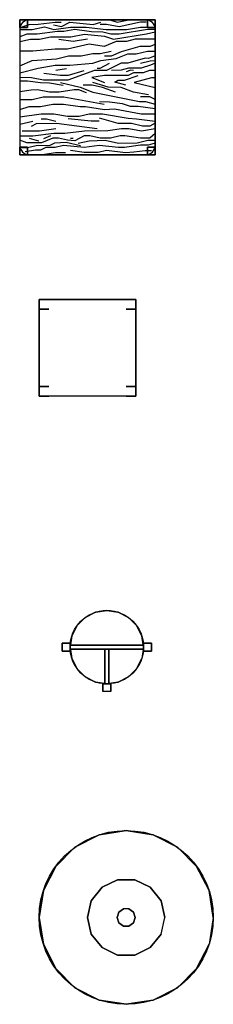
# Model space of a CAD drawing. Extents: x -2.1 to 83.3, y -42.6 to 26.1.
# Drawn here: x 6.7 to 7.7, y 3.2 to 8.4 of the extents above; entities that cross this region are included whole.
import ezdxf

# ---------------------------------------------------------------- set-up
doc = ezdxf.new("R2010")
doc.units = 0
doc.header["$LTSCALE"] = 0.018
doc.layers.add('3DFURNIT', color=2, linetype='CONTINUOUS')
doc.layers.add('FURNITUR', color=2, linetype='CONTINUOUS')

msp = doc.modelspace()

# ---------------------------------------------------------------- linework, layer by layer
at = {"layer": '3DFURNIT', "color": 0}
for p, q in [((7.1151, 8.0992, 0.401), (7.1635, 8.1242, 0.401)), ((6.886, 8.0888, 0.401), (6.9423, 8.0979, 0.401)), ((7.0994, 8.0992, 0.401), (7.1151, 8.0992, 0.401)), ((7.2748, 8.0888, 0.401), (7.2499, 8.0796, 0.401)), ((7.2879, 8.0874, 0.401), (7.2748, 8.0888, 0.401)), ((6.7, 7.8093, 0.401), (6.7669, 7.8237, 0.401)), ((6.7486, 7.7371, 0.401), (6.7853, 7.7253, 0.401)), ((6.7853, 7.7253, 0.401), (6.7984, 7.7227, 0.401)), ((6.8245, 7.7345, 0.401), (6.8612, 7.7502, 0.401)), ((6.962, 7.7371, 0.401), (6.9764, 7.7371, 0.401)), ((7.0012, 7.7109, 0.401), (7.0588, 7.7227, 0.401)), ((7.0588, 7.7227, 0.401), (7.1413, 7.7253, 0.401)), ((7.1413, 7.7253, 0.401), (7.2106, 7.7109, 0.401)), ((7.2106, 7.7109, 0.401), (7.3075, 7.7122, 0.401)), ((7.3075, 7.7122, 0.401), (7.3612, 7.7253, 0.401)), ((7.3612, 7.7253, 0.401), (7.4, 7.7253, 0.401))]:
    msp.add_line(p, q, dxfattribs=at)
for points in [[(6.7, 8.3), (6.7643, 8.3), (6.8271, 8.3131), (6.8769, 8.3), (6.962, 8.3118), (7.0431, 8.3118), (7.1465, 8.3), (7.2512, 8.3), (7.3245, 8.3118), (7.3743, 8.3118)], [(6.708, 8.3118), (6.7486, 8.3249), (6.7957, 8.3262), (6.8834, 8.3367), (6.9135, 8.3367)], [(6.8743, 8.3236), (6.9162, 8.3144), (6.958, 8.3367), (7.0798, 8.3249), (7.119, 8.3367)], [(7.3533, 8.3367), (7.3245, 8.3367), (7.2146, 8.3131), (7.1478, 8.3249), (7.1151, 8.3249)], [(7.1648, 8.35), (7.2041, 8.3367), (7.263, 8.35)], [(7.4, 8.3), (7.3599, 8.2987), (7.2146, 8.2751), (7.1714, 8.2751), (7.1295, 8.2856), (7.0706, 8.2869), (6.9855, 8.3), (6.9279, 8.2882), (6.8952, 8.2882), (6.7892, 8.2751), (6.7368, 8.2751), (6.7, 8.2606)], [(6.7, 8.237), (6.7552, 8.2488), (6.8023, 8.2488), (6.8586, 8.2619), (6.9646, 8.2619), (7.0339, 8.2751), (7.1373, 8.2646), (7.1845, 8.2488), (7.3546, 8.2764), (7.4, 8.2869)], [(7.4, 8.2488), (7.297, 8.2488), (7.2525, 8.237), (7.1989, 8.237), (7.136, 8.2108), (7.0588, 8.2239), (6.9476, 8.1977), (6.8834, 8.1977), (6.7669, 8.1872), (6.7, 8.1872)], [(6.9018, 8.2488), (6.9764, 8.2383), (7.051, 8.2501)], [(7.1373, 8.1622), (7.174, 8.1622), (7.2264, 8.1858), (7.3219, 8.2121), (7.3756, 8.2121), (7.4, 8.2239)], [(6.7, 8.1111), (6.7643, 8.1386), (6.89, 8.1478), (6.9528, 8.1622), (7.0182, 8.1635), (7.0771, 8.1754), (7.1164, 8.1754), (7.1727, 8.1872)], [(6.7, 8.0743), (6.7957, 8.0992), (6.8834, 8.1137), (6.958, 8.1137), (7.0771, 8.1255), (7.119, 8.1386), (7.1989, 8.1491), (7.2591, 8.174), (7.3023, 8.174), (7.3599, 8.1872), (7.4, 8.1872)], [(7.4, 8.1622), (7.3651, 8.1491), (7.3481, 8.1504), (7.2591, 8.1242), (7.2237, 8.1242), (7.1478, 8.0874), (7.0863, 8.0874), (6.9489, 8.0376), (6.8232, 8.0376), (6.7604, 8.0494), (6.7, 8.0507)], [(7.4, 8.1255), (7.3756, 8.115), (7.3271, 8.0992), (7.2617, 8.0992), (7.2237, 8.0888), (7.174, 8.0874)], [(7.3232, 8.1242), (7.3743, 8.1373), (7.4, 8.1386)], [(6.8245, 8.073), (6.9096, 8.0625), (6.9528, 8.0625), (7.0326, 8.0874)], [(7.4, 8.0874), (7.3703, 8.0874), (7.3376, 8.0756), (7.2879, 8.0756), (7.2604, 8.0612), (7.1373, 8.0612), (7.0732, 8.0507), (7.1373, 8.0245)], [(7.2486, 8.0113), (7.191, 8.0271), (7.2093, 8.0376), (7.2407, 8.0376), (7.3114, 8.0612)], [(6.7, 8.0336), (6.7408, 8.0336), (6.8075, 8.0245), (6.8533, 8.0231), (6.924, 8.01)], [(6.9109, 8.0245), (7.0117, 8.0008), (7.0785, 7.9746), (7.318, 7.9261), (7.3494, 7.9261), (7.4, 7.9116)], [(7.1949, 7.9746), (7.1269, 7.9995), (7.0745, 8.0113), (7.0274, 8.0113)], [(7.3651, 7.9602), (7.2879, 7.9746), (7.2237, 7.9995), (7.157, 8.0008), (7.0771, 8.0245)], [(7.4, 8.0494), (7.3808, 8.0494), (7.2918, 8.0245), (7.4, 7.9982)], [(7.0444, 7.972), (7.0052, 7.9864), (6.9816, 7.9864), (6.9031, 7.9746), (6.8546, 7.9746), (6.7918, 7.9864), (6.7591, 7.9851), (6.7, 7.9759)], [(6.7, 7.9366), (6.7643, 7.9366), (6.8219, 7.9497), (6.9279, 7.9497), (7.136, 7.9129)], [(6.7, 7.8854), (6.7486, 7.8998), (6.8075, 7.8998), (6.8716, 7.9116), (6.9266, 7.9116), (7.0117, 7.9011), (7.0405, 7.8998), (7.1373, 7.8854), (7.1897, 7.888), (7.3271, 7.8631), (7.4, 7.8631)], [(7.4, 7.888), (7.3114, 7.8998), (7.2722, 7.8998), (7.2316, 7.9142), (7.1635, 7.9234), (7.1125, 7.9247)], [(7.4, 7.9366), (7.3716, 7.9497), (7.3245, 7.9497)], [(6.7, 7.8473), (6.8114, 7.8618), (6.8756, 7.8618), (6.9476, 7.85), (7.0065, 7.85), (7.0588, 7.8618), (7.1269, 7.8618), (7.2604, 7.8395), (7.3036, 7.8368), (7.4, 7.825)], [(6.7604, 7.7988), (6.7866, 7.8119), (6.89, 7.8132), (7.0994, 7.787)], [(6.8114, 7.8368), (6.8376, 7.8368), (6.886, 7.825)], [(7.1099, 7.8237), (7.0693, 7.8237), (6.9502, 7.8368)], [(7.4, 7.8132), (7.3716, 7.7988), (7.335, 7.7988), (7.2774, 7.8119), (7.2093, 7.8119), (7.1125, 7.8395)], [(6.7, 7.7489), (6.7669, 7.7489), (6.8769, 7.762), (6.9332, 7.762), (7.0339, 7.7739), (7.1557, 7.7752), (7.2264, 7.787), (7.263, 7.787), (7.3298, 7.7739), (7.3402, 7.7752), (7.4, 7.787)], [(7.4, 7.7607), (7.3716, 7.7371), (7.3245, 7.7371), (7.2434, 7.7489), (7.2198, 7.7489), (7.1688, 7.7371), (7.1151, 7.7371), (7.0627, 7.7489), (7.0326, 7.7476), (6.9855, 7.7227), (6.9476, 7.7253), (6.9004, 7.7371), (6.8716, 7.7371), (6.8128, 7.7122), (6.7368, 7.7122), (6.7, 7.7266)], [(6.712, 7.7739), (6.8023, 7.7739), (6.886, 7.787)], [(6.712, 7.6873), (6.7408, 7.6886), (6.7853, 7.6978), (6.8573, 7.7004), (6.8808, 7.7122), (6.9397, 7.7148), (7.0143, 7.6991)], [(7.4, 7.7096), (7.3638, 7.7004), (7.3232, 7.7004), (7.2407, 7.6873), (7.2106, 7.6873), (7.1099, 7.6991), (7.0326, 7.6886), (6.9266, 7.6991), (6.8834, 7.6873), (6.835, 7.6873), (6.8075, 7.6741), (6.7813, 7.6741), (6.7277, 7.6649)], [(6.8062, 7.65), (6.8847, 7.6623), (6.9358, 7.6623)], [(6.962, 7.6741), (7.0326, 7.6636), (7.1046, 7.6636), (7.1478, 7.6741), (7.246, 7.6623), (7.2892, 7.6649), (7.3481, 7.6728), (7.3808, 7.6728)]]:
    msp.add_lwpolyline(points, dxfattribs=at)
for points in [[(6.7, 7.65, 0.4), (7.4, 7.65, 0.4), (7.4, 8.35, 0.4), (6.7, 8.35, 0.4)], [(6.8, 6.4, 0.47), (6.8, 6.9, 0.47), (7.3, 6.9, 0.47), (7.3, 6.4, 0.47)], [(6.92, 5.12, 0.89), (6.92, 5.08, 0.89), (6.96, 5.08, 0.89), (6.96, 5.12, 0.89)], [(7.34, 5.12, 0.89), (7.34, 5.08, 0.89), (7.38, 5.08, 0.89), (7.38, 5.12, 0.89)], [(7.13, 4.91, 0.89), (7.17, 4.91, 0.89), (7.17, 4.87, 0.89), (7.13, 4.87, 0.89)]]:
    msp.add_3dface(points, dxfattribs=at)
for points, invisible_edges in [([(7.0383, 4.9463, 0.9), (7.0383, 5.2537, 0.9), (6.9963, 5.2117, 0.9), (6.9963, 4.9883, 0.9)], 5), ([(7.0913, 4.9193, 0.9), (7.0913, 5.2807, 0.9), (7.0383, 5.2537, 0.9), (7.0383, 4.9463, 0.9)], 5), ([(7.15, 4.91, 0.9), (7.15, 5.29, 0.9), (7.0913, 5.2807, 0.9), (7.0913, 4.9193, 0.9)], 5), ([(7.15, 4.91, 0.9), (7.15, 5.29, 0.9), (7.2087, 5.2807, 0.9), (7.2087, 4.9193, 0.9)], 5), ([(7.2087, 4.9193, 0.9), (7.2087, 5.2807, 0.9), (7.2617, 5.2537, 0.9), (7.2617, 4.9463, 0.9)], 5), ([(7.2617, 4.9463, 0.9), (7.2617, 5.2537, 0.9), (7.3037, 5.2117, 0.9), (7.3037, 4.9883, 0.9)], 5), ([(6.9963, 4.9883, 0.9), (6.9963, 5.2117, 0.9), (6.9693, 5.1587, 0.9), (6.9693, 5.0413, 0.9)], 5), ([(7.3037, 4.9883, 0.9), (7.3037, 5.2117, 0.9), (7.3307, 5.1587, 0.9), (7.3307, 5.0413, 0.9)], 5), ([(6.9693, 5.1587, 0.9), (6.96, 5.1, 0.9), (6.9693, 5.0413, 0.9)], 12), ([(7.3307, 5.1587, 0.9), (7.34, 5.1, 0.9), (7.3307, 5.0413, 0.9)], 12), ([(7.25, 3.25, 0.7), (7.25, 4.15, 0.7), (7.1109, 4.128, 0.7), (7.1109, 3.272, 0.7)], 5), ([(7.25, 3.25, 0.7), (7.25, 4.15, 0.7), (7.3891, 4.128, 0.7), (7.3891, 3.272, 0.7)], 5), ([(7.1109, 3.272, 0.7), (7.1109, 4.128, 0.7), (6.9855, 4.0641, 0.7), (6.9855, 3.3359, 0.7)], 5), ([(7.3891, 3.272, 0.7), (7.3891, 4.128, 0.7), (7.5145, 4.0641, 0.7), (7.5145, 3.3359, 0.7)], 5), ([(6.9855, 3.3359, 0.7), (6.9855, 4.0641, 0.7), (6.8859, 3.9645, 0.7), (6.8859, 3.4355, 0.7)], 5), ([(7.5145, 3.3359, 0.7), (7.5145, 4.0641, 0.7), (7.6141, 3.9645, 0.7), (7.6141, 3.4355, 0.7)], 5), ([(6.8859, 3.4355, 0.7), (6.8859, 3.9645, 0.7), (6.822, 3.8391, 0.7), (6.822, 3.5609, 0.7)], 5), ([(7.6141, 3.4355, 0.7), (7.6141, 3.9645, 0.7), (7.678, 3.8391, 0.7), (7.678, 3.5609, 0.7)], 5), ([(7.1253, 3.8564, 0.03), (7.2356, 3.7444, 0.03), (7.2055, 3.895, 0.03)], 3), ([(7.2055, 3.895, 0.03), (7.2945, 3.895, 0.03), (7.2644, 3.7444, 0.03), (7.2356, 3.7444, 0.03)], 10), ([(7.3747, 3.8564, 0.03), (7.2644, 3.7444, 0.03), (7.2945, 3.895, 0.03)], 3), ([(6.822, 3.8391, 0.7), (6.8, 3.7, 0.7), (6.822, 3.5609, 0.7)], 12), ([(7.1253, 3.8564, 0.03), (7.0698, 3.7868, 0.03), (7.2122, 3.7274, 0.03), (7.2356, 3.7444, 0.03)], 10), ([(7.3747, 3.8564, 0.03), (7.4302, 3.7868, 0.03), (7.2878, 3.7274, 0.03), (7.2644, 3.7444, 0.03)], 10), ([(7.678, 3.8391, 0.7), (7.7, 3.7, 0.7), (7.678, 3.5609, 0.7)], 12), ([(7.0698, 3.7868, 0.03), (7.05, 3.7, 0.03), (7.2033, 3.7, 0.03), (7.2122, 3.7274, 0.03)], 10), ([(7.4302, 3.7868, 0.03), (7.45, 3.7, 0.03), (7.2967, 3.7, 0.03), (7.2878, 3.7274, 0.03)], 10), ([(7.0698, 3.6132, 0.03), (7.05, 3.7, 0.03), (7.2033, 3.7, 0.03), (7.2122, 3.6726, 0.03)], 10), ([(7.1253, 3.5436, 0.03), (7.0698, 3.6132, 0.03), (7.2122, 3.6726, 0.03), (7.2356, 3.6556, 0.03)], 10), ([(7.3747, 3.5436, 0.03), (7.4302, 3.6132, 0.03), (7.2878, 3.6726, 0.03), (7.2644, 3.6556, 0.03)], 10), ([(7.4302, 3.6132, 0.03), (7.45, 3.7, 0.03), (7.2967, 3.7, 0.03), (7.2878, 3.6726, 0.03)], 10), ([(7.1253, 3.5436, 0.03), (7.2356, 3.6556, 0.03), (7.2055, 3.505, 0.03)], 3), ([(7.2945, 3.505, 0.03), (7.2055, 3.505, 0.03), (7.2356, 3.6556, 0.03), (7.2644, 3.6556, 0.03)], 10), ([(7.2055, 3.505, 0.03), (7.2945, 3.505, 0.03), (7.2644, 3.6556, 0.03), (7.2356, 3.6556, 0.03)], 10), ([(7.3747, 3.5436, 0.03), (7.2644, 3.6556, 0.03), (7.2945, 3.505, 0.03)], 3)]:
    msp.add_3dface(points, dxfattribs=dict(at, invisible_edges=invisible_edges))
at = {"layer": 'FURNITUR'}
for p, q in [((6.75, 8.35), (7.35, 8.35)), ((6.7, 8.3), (6.7, 7.7)), ((7.4, 8.3), (7.4, 7.7)), ((7.1151, 8.0992), (7.1635, 8.1242)), ((6.886, 8.0888), (6.9423, 8.0979)), ((7.0994, 8.0992), (7.1151, 8.0992)), ((7.2748, 8.0888), (7.2499, 8.0796)), ((7.2879, 8.0874), (7.2748, 8.0888)), ((6.7, 7.8093), (6.7669, 7.8237)), ((6.7486, 7.7371), (6.7853, 7.7253)), ((6.7853, 7.7253), (6.7984, 7.7227)), ((6.8245, 7.7345), (6.8612, 7.7502)), ((6.962, 7.7371), (6.9764, 7.7371)), ((7.0012, 7.7109), (7.0588, 7.7227)), ((7.0588, 7.7227), (7.1413, 7.7253)), ((7.1413, 7.7253), (7.2106, 7.7109)), ((7.2106, 7.7109), (7.3075, 7.7122)), ((7.3075, 7.7122), (7.3612, 7.7253)), ((7.3612, 7.7253), (7.4, 7.7253)), ((6.75, 7.65), (7.35, 7.65)), ((6.8, 6.9), (7.3, 6.9)), ((6.8, 6.4), (6.8, 6.9)), ((7.3, 6.9), (7.3, 6.4)), ((7.3, 6.4), (6.8, 6.4)), ((6.92, 5.12), (6.9611, 5.12)), ((6.92, 5.08), (6.92, 5.12)), ((7.3389, 5.12), (7.38, 5.12)), ((7.38, 5.12), (7.38, 5.08)), ((6.9611, 5.08), (6.92, 5.08)), ((7.38, 5.08), (7.3389, 5.08)), ((7.13, 4.87), (7.13, 4.9111)), ((7.17, 4.9111), (7.17, 4.87)), ((7.17, 4.87), (7.13, 4.87))]:
    msp.add_line(p, q, dxfattribs=at)
for points in [[(6.7, 8.3), (6.7643, 8.3), (6.8271, 8.3131), (6.8769, 8.3), (6.962, 8.3118), (7.0431, 8.3118), (7.1465, 8.3), (7.2512, 8.3), (7.3245, 8.3118), (7.3743, 8.3118)], [(6.708, 8.3118), (6.7486, 8.3249), (6.7957, 8.3262), (6.8834, 8.3367), (6.9135, 8.3367)], [(6.8743, 8.3236), (6.9162, 8.3144), (6.958, 8.3367), (7.0798, 8.3249), (7.119, 8.3367)], [(7.3533, 8.3367), (7.3245, 8.3367), (7.2146, 8.3131), (7.1478, 8.3249), (7.1151, 8.3249)], [(7.1648, 8.35), (7.2041, 8.3367), (7.263, 8.35)], [(7.4, 8.3), (7.3599, 8.2987), (7.2146, 8.2751), (7.1714, 8.2751), (7.1295, 8.2856), (7.0706, 8.2869), (6.9855, 8.3), (6.9279, 8.2882), (6.8952, 8.2882), (6.7892, 8.2751), (6.7368, 8.2751), (6.7, 8.2606)], [(6.7, 8.237), (6.7552, 8.2488), (6.8023, 8.2488), (6.8586, 8.2619), (6.9646, 8.2619), (7.0339, 8.2751), (7.1373, 8.2646), (7.1845, 8.2488), (7.3546, 8.2764), (7.4, 8.2869)], [(7.4, 8.2488), (7.297, 8.2488), (7.2525, 8.237), (7.1989, 8.237), (7.136, 8.2108), (7.0588, 8.2239), (6.9476, 8.1977), (6.8834, 8.1977), (6.7669, 8.1872), (6.7, 8.1872)], [(6.9018, 8.2488), (6.9764, 8.2383), (7.051, 8.2501)], [(7.1373, 8.1622), (7.174, 8.1622), (7.2264, 8.1858), (7.3219, 8.2121), (7.3756, 8.2121), (7.4, 8.2239)], [(6.7, 8.1111), (6.7643, 8.1386), (6.89, 8.1478), (6.9528, 8.1622), (7.0182, 8.1635), (7.0771, 8.1754), (7.1164, 8.1754), (7.1727, 8.1872)], [(6.7, 8.0743), (6.7957, 8.0992), (6.8834, 8.1137), (6.958, 8.1137), (7.0771, 8.1255), (7.119, 8.1386), (7.1989, 8.1491), (7.2591, 8.174), (7.3023, 8.174), (7.3599, 8.1872), (7.4, 8.1872)], [(7.4, 8.1622), (7.3651, 8.1491), (7.3481, 8.1504), (7.2591, 8.1242), (7.2237, 8.1242), (7.1478, 8.0874), (7.0863, 8.0874), (6.9489, 8.0376), (6.8232, 8.0376), (6.7604, 8.0494), (6.7, 8.0507)], [(7.4, 8.1255), (7.3756, 8.115), (7.3271, 8.0992), (7.2617, 8.0992), (7.2237, 8.0888), (7.174, 8.0874)], [(7.3232, 8.1242), (7.3743, 8.1373), (7.4, 8.1386)], [(6.8245, 8.073), (6.9096, 8.0625), (6.9528, 8.0625), (7.0326, 8.0874)], [(7.4, 8.0874), (7.3703, 8.0874), (7.3376, 8.0756), (7.2879, 8.0756), (7.2604, 8.0612), (7.1373, 8.0612), (7.0732, 8.0507), (7.1373, 8.0245)], [(7.2486, 8.0113), (7.191, 8.0271), (7.2093, 8.0376), (7.2407, 8.0376), (7.3114, 8.0612)], [(6.7, 8.0336), (6.7408, 8.0336), (6.8075, 8.0245), (6.8533, 8.0231), (6.924, 8.01)], [(6.9109, 8.0245), (7.0117, 8.0008), (7.0785, 7.9746), (7.318, 7.9261), (7.3494, 7.9261), (7.4, 7.9116)], [(7.1949, 7.9746), (7.1269, 7.9995), (7.0745, 8.0113), (7.0274, 8.0113)], [(7.3651, 7.9602), (7.2879, 7.9746), (7.2237, 7.9995), (7.157, 8.0008), (7.0771, 8.0245)], [(7.4, 8.0494), (7.3808, 8.0494), (7.2918, 8.0245), (7.4, 7.9982)], [(7.0444, 7.972), (7.0052, 7.9864), (6.9816, 7.9864), (6.9031, 7.9746), (6.8546, 7.9746), (6.7918, 7.9864), (6.7591, 7.9851), (6.7, 7.9759)], [(6.7, 7.9366), (6.7643, 7.9366), (6.8219, 7.9497), (6.9279, 7.9497), (7.136, 7.9129)], [(6.7, 7.8854), (6.7486, 7.8998), (6.8075, 7.8998), (6.8716, 7.9116), (6.9266, 7.9116), (7.0117, 7.9011), (7.0405, 7.8998), (7.1373, 7.8854), (7.1897, 7.888), (7.3271, 7.8631), (7.4, 7.8631)], [(7.4, 7.888), (7.3114, 7.8998), (7.2722, 7.8998), (7.2316, 7.9142), (7.1635, 7.9234), (7.1125, 7.9247)], [(7.4, 7.9366), (7.3716, 7.9497), (7.3245, 7.9497)], [(6.7, 7.8473), (6.8114, 7.8618), (6.8756, 7.8618), (6.9476, 7.85), (7.0065, 7.85), (7.0588, 7.8618), (7.1269, 7.8618), (7.2604, 7.8395), (7.3036, 7.8368), (7.4, 7.825)], [(6.7604, 7.7988), (6.7866, 7.8119), (6.89, 7.8132), (7.0994, 7.787)], [(6.8114, 7.8368), (6.8376, 7.8368), (6.886, 7.825)], [(7.1099, 7.8237), (7.0693, 7.8237), (6.9502, 7.8368)], [(7.4, 7.8132), (7.3716, 7.7988), (7.335, 7.7988), (7.2774, 7.8119), (7.2093, 7.8119), (7.1125, 7.8395)], [(6.7, 7.7489), (6.7669, 7.7489), (6.8769, 7.762), (6.9332, 7.762), (7.0339, 7.7739), (7.1557, 7.7752), (7.2264, 7.787), (7.263, 7.787), (7.3298, 7.7739), (7.3402, 7.7752), (7.4, 7.787)], [(7.4, 7.7607), (7.3716, 7.7371), (7.3245, 7.7371), (7.2434, 7.7489), (7.2198, 7.7489), (7.1688, 7.7371), (7.1151, 7.7371), (7.0627, 7.7489), (7.0326, 7.7476), (6.9855, 7.7227), (6.9476, 7.7253), (6.9004, 7.7371), (6.8716, 7.7371), (6.8128, 7.7122), (6.7368, 7.7122), (6.7, 7.7266)], [(6.712, 7.7739), (6.8023, 7.7739), (6.886, 7.787)], [(6.712, 7.6873), (6.7408, 7.6886), (6.7853, 7.6978), (6.8573, 7.7004), (6.8808, 7.7122), (6.9397, 7.7148), (7.0143, 7.6991)], [(7.4, 7.7096), (7.3638, 7.7004), (7.3232, 7.7004), (7.2407, 7.6873), (7.2106, 7.6873), (7.1099, 7.6991), (7.0326, 7.6886), (6.9266, 7.6991), (6.8834, 7.6873), (6.835, 7.6873), (6.8075, 7.6741), (6.7813, 7.6741), (6.7277, 7.6649)], [(6.8062, 7.65), (6.8847, 7.6623), (6.9358, 7.6623)], [(6.962, 7.6741), (7.0326, 7.6636), (7.1046, 7.6636), (7.1478, 7.6741), (7.246, 7.6623), (7.2892, 7.6649), (7.3481, 7.6728), (7.3808, 7.6728)]]:
    msp.add_lwpolyline(points, dxfattribs=at)
for centre, radius in [((7.15, 5.1), 0.19), ((7.25, 3.7), 0.45)]:
    msp.add_circle(centre, radius, dxfattribs=at)
for centre, start, end in [((6.75, 8.3), 90, 180), ((7.35, 8.3), 0, 90), ((6.75, 7.7), 180, 270), ((7.35, 7.7), 270, 0)]:
    msp.add_arc(centre, 0.05, start, end, dxfattribs=at)

# ---------------------------------------------------------------- meshes
at = {"layer": '3DFURNIT', "color": 0}
mesh = msp.add_polymesh((2, 4), dxfattribs=dict(at, n_close=True))
for k, corner in enumerate([(6.7, 8.35, 0.35), (7.4, 8.35, 0.35), (7.4, 7.65, 0.35), (6.7, 7.65, 0.35), (6.7, 8.35, 0.4), (7.4, 8.35, 0.4), (7.4, 7.65, 0.4), (6.7, 7.65, 0.4)]):
    mesh.set_mesh_vertex(divmod(k, 4), corner)
mesh = msp.add_polymesh((6, 3), dxfattribs=at)
for k, corner in enumerate([(6.74, 8.31, 0.33), (6.74, 8.31), (6.74, 8.31), (6.7, 8.31, 0.33), (6.7, 8.31), (6.7, 8.31), (6.7, 8.35, 0.33), (6.7, 8.35), (6.7, 8.31), (6.74, 8.35, 0.33), (6.74, 8.35), (6.74, 8.31), (6.74, 8.35, 0.33), (6.74, 8.35, 0.33), (6.74, 8.31, 0.33), (6.7, 8.35, 0.33), (6.7, 8.35, 0.33), (6.7, 8.31, 0.33)]):
    mesh.set_mesh_vertex(divmod(k, 3), corner)
mesh = msp.add_polymesh((6, 3), dxfattribs=at)
for k, corner in enumerate([(7.4, 8.31, 0.33), (7.4, 8.31), (7.4, 8.31), (7.36, 8.31, 0.33), (7.36, 8.31), (7.36, 8.31), (7.36, 8.35, 0.33), (7.36, 8.35), (7.36, 8.31), (7.4, 8.35, 0.33), (7.4, 8.35), (7.4, 8.31), (7.4, 8.35, 0.33), (7.4, 8.35, 0.33), (7.4, 8.31, 0.33), (7.36, 8.35, 0.33), (7.36, 8.35, 0.33), (7.36, 8.31, 0.33)]):
    mesh.set_mesh_vertex(divmod(k, 3), corner)
mesh = msp.add_polymesh((6, 3), dxfattribs=at)
for k, corner in enumerate([(6.74, 7.65, 0.33), (6.74, 7.65), (6.74, 7.65), (6.7, 7.65, 0.33), (6.7, 7.65), (6.7, 7.65), (6.7, 7.69, 0.33), (6.7, 7.69), (6.7, 7.65), (6.74, 7.69, 0.33), (6.74, 7.69), (6.74, 7.65), (6.74, 7.69, 0.33), (6.74, 7.69, 0.33), (6.74, 7.65, 0.33), (6.7, 7.69, 0.33), (6.7, 7.69, 0.33), (6.7, 7.65, 0.33)]):
    mesh.set_mesh_vertex(divmod(k, 3), corner)
mesh = msp.add_polymesh((6, 3), dxfattribs=at)
for k, corner in enumerate([(7.4, 7.65, 0.33), (7.4, 7.65), (7.4, 7.65), (7.36, 7.65, 0.33), (7.36, 7.65), (7.36, 7.65), (7.36, 7.69, 0.33), (7.36, 7.69), (7.36, 7.65), (7.4, 7.69, 0.33), (7.4, 7.69), (7.4, 7.65), (7.4, 7.69, 0.33), (7.4, 7.69, 0.33), (7.4, 7.65, 0.33), (7.36, 7.69, 0.33), (7.36, 7.69, 0.33), (7.36, 7.65, 0.33)]):
    mesh.set_mesh_vertex(divmod(k, 3), corner)
mesh = msp.add_polymesh((2, 4), dxfattribs=dict(at, n_close=True))
for k, corner in enumerate([(6.85, 6.9), (6.8, 6.9), (6.8, 6.85), (6.85, 6.85), (6.85, 6.9, 0.42), (6.8, 6.9, 0.42), (6.8, 6.85, 0.42), (6.85, 6.85, 0.42)]):
    mesh.set_mesh_vertex(divmod(k, 4), corner)
mesh = msp.add_polymesh((2, 4), dxfattribs=dict(at, n_close=True))
for k, corner in enumerate([(6.8, 6.4, 0.42), (6.8, 6.9, 0.42), (7.3, 6.9, 0.42), (7.3, 6.4, 0.42), (6.8, 6.4, 0.47), (6.8, 6.9, 0.47), (7.3, 6.9, 0.47), (7.3, 6.4, 0.47)]):
    mesh.set_mesh_vertex(divmod(k, 4), corner)
mesh = msp.add_polymesh((2, 4), dxfattribs=dict(at, n_close=True))
for k, corner in enumerate([(7.25, 6.9), (7.3, 6.9), (7.3, 6.85), (7.25, 6.85), (7.25, 6.9, 0.42), (7.3, 6.9, 0.42), (7.3, 6.85, 0.42), (7.25, 6.85, 0.42)]):
    mesh.set_mesh_vertex(divmod(k, 4), corner)
mesh = msp.add_polymesh((2, 4), dxfattribs=dict(at, n_close=True))
for k, corner in enumerate([(6.85, 6.4), (6.8, 6.4), (6.8, 6.45), (6.85, 6.45), (6.85, 6.4, 0.42), (6.8, 6.4, 0.42), (6.8, 6.45, 0.42), (6.85, 6.45, 0.42)]):
    mesh.set_mesh_vertex(divmod(k, 4), corner)
mesh = msp.add_polymesh((2, 4), dxfattribs=dict(at, n_close=True))
for k, corner in enumerate([(7.25, 6.4), (7.3, 6.4), (7.3, 6.45), (7.25, 6.45), (7.25, 6.4, 0.42), (7.3, 6.4, 0.42), (7.3, 6.45, 0.42), (7.25, 6.45, 0.42)]):
    mesh.set_mesh_vertex(divmod(k, 4), corner)
mesh = msp.add_polymesh((2, 20), dxfattribs=dict(at, n_close=True))
for k, corner in enumerate([(7.34, 5.1, 0.87), (7.3307, 5.1587, 0.87), (7.3037, 5.2117, 0.87), (7.2617, 5.2537, 0.87), (7.2087, 5.2807, 0.87), (7.15, 5.29, 0.87), (7.0913, 5.2807, 0.87), (7.0383, 5.2537, 0.87), (6.9963, 5.2117, 0.87), (6.9693, 5.1587, 0.87), (6.96, 5.1, 0.87), (6.9693, 5.0413, 0.87), (6.9963, 4.9883, 0.87), (7.0383, 4.9463, 0.87), (7.0913, 4.9193, 0.87), (7.15, 4.91, 0.87), (7.2087, 4.9193, 0.87), (7.2617, 4.9463, 0.87), (7.3037, 4.9883, 0.87), (7.3307, 5.0413, 0.87), (7.34, 5.1, 0.9), (7.3307, 5.1587, 0.9), (7.3037, 5.2117, 0.9), (7.2617, 5.2537, 0.9), (7.2087, 5.2807, 0.9), (7.15, 5.29, 0.9), (7.0913, 5.2807, 0.9), (7.0383, 5.2537, 0.9), (6.9963, 5.2117, 0.9), (6.9693, 5.1587, 0.9), (6.96, 5.1, 0.9), (6.9693, 5.0413, 0.9), (6.9963, 4.9883, 0.9), (7.0383, 4.9463, 0.9), (7.0913, 4.9193, 0.9), (7.15, 4.91, 0.9), (7.2087, 4.9193, 0.9), (7.2617, 4.9463, 0.9), (7.3037, 4.9883, 0.9), (7.3307, 5.0413, 0.9)]):
    mesh.set_mesh_vertex(divmod(k, 20), corner)
mesh = msp.add_polymesh((2, 4), dxfattribs=dict(at, n_close=True))
for k, corner in enumerate([(6.96, 5.08), (6.96, 5.12), (6.92, 5.12), (6.92, 5.08), (6.96, 5.08, 0.89), (6.96, 5.12, 0.89), (6.92, 5.12, 0.89), (6.92, 5.08, 0.89)]):
    mesh.set_mesh_vertex(divmod(k, 4), corner)
mesh = msp.add_polymesh((2, 4), dxfattribs=dict(at, n_close=True))
for k, corner in enumerate([(6.96, 5.09), (6.96, 5.11), (6.96, 5.11, 0.05), (6.96, 5.09, 0.05), (7.34, 5.09), (7.34, 5.11), (7.34, 5.11, 0.05), (7.34, 5.09, 0.05)]):
    mesh.set_mesh_vertex(divmod(k, 4), corner)
mesh = msp.add_polymesh((2, 4), dxfattribs=dict(at, n_close=True))
for k, corner in enumerate([(7.34, 5.08), (7.34, 5.12), (7.38, 5.12), (7.38, 5.08), (7.34, 5.08, 0.89), (7.34, 5.12, 0.89), (7.38, 5.12, 0.89), (7.38, 5.08, 0.89)]):
    mesh.set_mesh_vertex(divmod(k, 4), corner)
mesh = msp.add_polymesh((2, 4), dxfattribs=dict(at, n_close=True))
for k, corner in enumerate([(7.16, 5.09), (7.16, 5.09, 0.05), (7.14, 5.09, 0.05), (7.14, 5.09), (7.16, 4.91), (7.16, 4.91, 0.05), (7.14, 4.91, 0.05), (7.14, 4.91)]):
    mesh.set_mesh_vertex(divmod(k, 4), corner)
mesh = msp.add_polymesh((2, 4), dxfattribs=dict(at, n_close=True))
for k, corner in enumerate([(7.17, 4.87), (7.17, 4.91), (7.13, 4.91), (7.13, 4.87), (7.17, 4.87, 0.89), (7.17, 4.91, 0.89), (7.13, 4.91, 0.89), (7.13, 4.87, 0.89)]):
    mesh.set_mesh_vertex(divmod(k, 4), corner)
mesh = msp.add_polymesh((2, 20), dxfattribs=dict(at, n_close=True))
for k, corner in enumerate([(7.7, 3.7, 0.67), (7.678, 3.8391, 0.67), (7.6141, 3.9645, 0.67), (7.5145, 4.0641, 0.67), (7.3891, 4.128, 0.67), (7.25, 4.15, 0.67), (7.1109, 4.128, 0.67), (6.9855, 4.0641, 0.67), (6.8859, 3.9645, 0.67), (6.822, 3.8391, 0.67), (6.8, 3.7, 0.67), (6.822, 3.5609, 0.67), (6.8859, 3.4355, 0.67), (6.9855, 3.3359, 0.67), (7.1109, 3.272, 0.67), (7.25, 3.25, 0.67), (7.3891, 3.272, 0.67), (7.5145, 3.3359, 0.67), (7.6141, 3.4355, 0.67), (7.678, 3.5609, 0.67), (7.7, 3.7, 0.7), (7.678, 3.8391, 0.7), (7.6141, 3.9645, 0.7), (7.5145, 4.0641, 0.7), (7.3891, 4.128, 0.7), (7.25, 4.15, 0.7), (7.1109, 4.128, 0.7), (6.9855, 4.0641, 0.7), (6.8859, 3.9645, 0.7), (6.822, 3.8391, 0.7), (6.8, 3.7, 0.7), (6.822, 3.5609, 0.7), (6.8859, 3.4355, 0.7), (6.9855, 3.3359, 0.7), (7.1109, 3.272, 0.7), (7.25, 3.25, 0.7), (7.3891, 3.272, 0.7), (7.5145, 3.3359, 0.7), (7.6141, 3.4355, 0.7), (7.678, 3.5609, 0.7)]):
    mesh.set_mesh_vertex(divmod(k, 20), corner)
mesh = msp.add_polymesh((2, 14), dxfattribs=dict(at, n_close=True))
for k, corner in enumerate([(7.45, 3.7), (7.4302, 3.7868), (7.3747, 3.8564), (7.2945, 3.895), (7.2055, 3.895), (7.1253, 3.8564), (7.0698, 3.7868), (7.05, 3.7), (7.0698, 3.6132), (7.1253, 3.5436), (7.2055, 3.505), (7.2945, 3.505), (7.3747, 3.5436), (7.4302, 3.6132), (7.45, 3.7, 0.03), (7.4302, 3.7868, 0.03), (7.3747, 3.8564, 0.03), (7.2945, 3.895, 0.03), (7.2055, 3.895, 0.03), (7.1253, 3.8564, 0.03), (7.0698, 3.7868, 0.03), (7.05, 3.7, 0.03), (7.0698, 3.6132, 0.03), (7.1253, 3.5436, 0.03), (7.2055, 3.505, 0.03), (7.2945, 3.505, 0.03), (7.3747, 3.5436, 0.03), (7.4302, 3.6132, 0.03)]):
    mesh.set_mesh_vertex(divmod(k, 14), corner)
mesh = msp.add_polymesh((2, 10), dxfattribs=dict(at, n_close=True))
for k, corner in enumerate([(7.2644, 3.7444, 0.03), (7.2878, 3.7274, 0.03), (7.2967, 3.7, 0.03), (7.2878, 3.6726, 0.03), (7.2644, 3.6556, 0.03), (7.2356, 3.6556, 0.03), (7.2122, 3.6726, 0.03), (7.2033, 3.7, 0.03), (7.2122, 3.7274, 0.03), (7.2356, 3.7444, 0.03), (7.2644, 3.7444, 0.67), (7.2878, 3.7274, 0.67), (7.2967, 3.7, 0.67), (7.2878, 3.6726, 0.67), (7.2644, 3.6556, 0.67), (7.2356, 3.6556, 0.67), (7.2122, 3.6726, 0.67), (7.2033, 3.7, 0.67), (7.2122, 3.7274, 0.67), (7.2356, 3.7444, 0.67)]):
    mesh.set_mesh_vertex(divmod(k, 10), corner)

doc.saveas('drawing.dxf')
